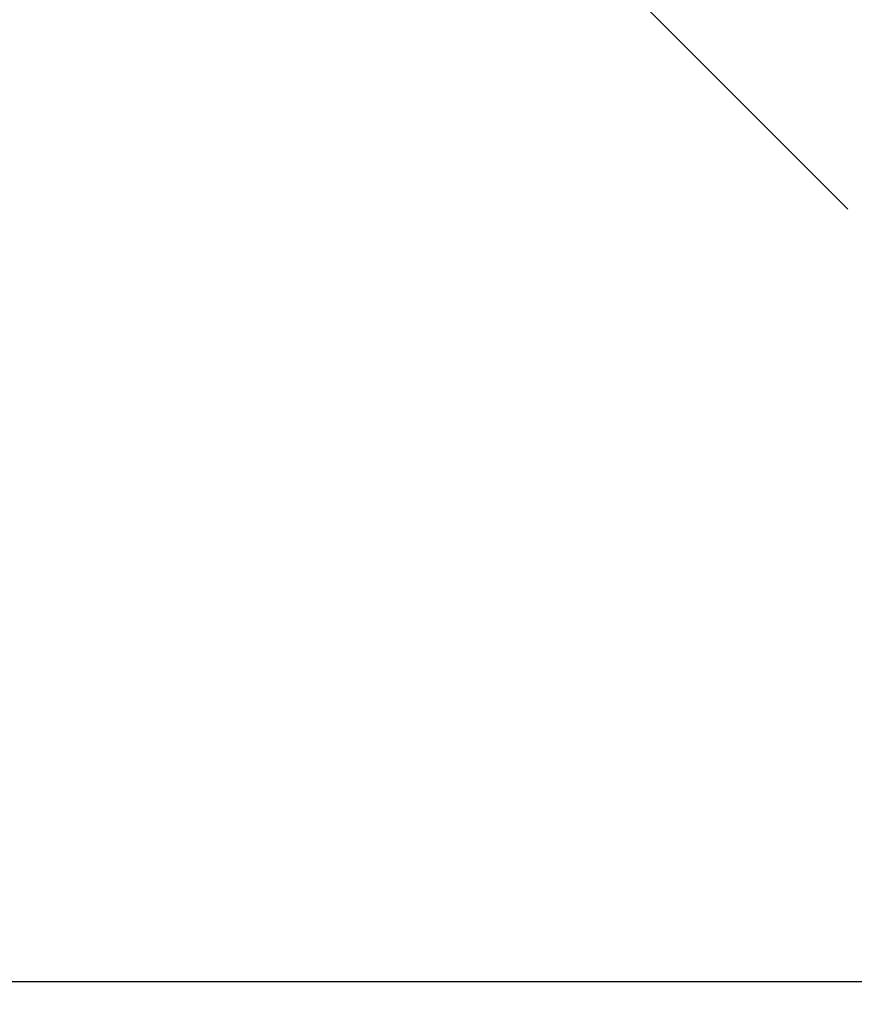
# Model space of a CAD drawing. Units: inches. Extents: x 1 to 129, y 0 to 97.
# Drawn here: x 48 to 50, y 23 to 26 of the extents above; entities that cross this region are included whole.
import ezdxf

# ---------------------------------------------------------------- set-up
doc = ezdxf.new("R2010")
doc.units = ezdxf.units.IN
doc.header["$MEASUREMENT"] = 0
doc.layers.get('Defpoints').update_dxf_attribs({"color": 253})
doc.layers.add('ZP-ANNO-DIMS', color=2, linetype='Continuous')
doc.layers.add('ZP-DETL-WALL', color=155, linetype='Continuous')
doc.styles.get("Standard").update_dxf_attribs({"font": 'arial.ttf'})
doc.dimstyles.new('3 inch Tick', dxfattribs={"dimtxt": 0.25, "dimasz": 0.125, "dimexe": 0.09375, "dimexo": 0.25, "dimgap": 0.0875, "dimtad": 1, "dimdec": 4, "dimzin": 10, "dimdsep": 46, "dimlunit": 5, "dimtxsty": 'Standard', "dimblk1": 'ARCHTICK', "dimblk2": 'ARCHTICK', "dimsah": 1, "dimcen": 0.09, "dimclrd": 256, "dimclre": 256, "dimclrt": 255, "dimadec": 3, "dimazin": 2, "dimtfac": 0.75, "dimtdec": 4, "dimtofl": 0, "dimtmove": 2, "dimatfit": 3, "dimfxl": 1, "dimfrac": 2, "dimtolj": 1, "dimtzin": 0, "dimlwd": -1, "dimlwe": -1, "dimarcsym": 0})

# ---------------------------------------------------------------- blocks, each defined once
blk = doc.blocks.new('_ArchTick')
at = {"color": 0, "linetype": 'ByBlock', "const_width": 0.15}
blk.add_lwpolyline([(-0.5, -0.5), (0.5, 0.5)], dxfattribs=at)
blk = doc.blocks.new('*D116')
at = {"layer": 'Defpoints', "color": 0}
for p in [(37, 32), (39.5, 32), (52.5, 22.75)]:
    blk.add_point(p, dxfattribs=at)
at = {"layer": 'ZP-ANNO-DIMS'}
for p, q in [((39.25, 32), (36.9063, 32)), ((37, 22.75), (37, 32)), ((52.25, 22.75), (36.9063, 22.75))]:
    blk.add_line(p, q, dxfattribs=at)
at = {"layer": 'ZP-ANNO-DIMS', "xscale": 0.125, "yscale": 0.125, "zscale": 0.125}
for p, rotation in [((37, 32), 90), ((37, 22.75), 270)]:
    blk.add_blockref('_ArchTick', p, dxfattribs=dict(at, rotation=rotation))
at = {"layer": 'ZP-ANNO-DIMS', "color": 255, "insert": (36.7833, 27.375), "char_height": 0.25, "attachment_point": 5, "rotation": 90}
blk.add_mtext('\\A1;C', dxfattribs=at)

msp = doc.modelspace()

# ---------------------------------------------------------------- linework, layer by layer
at = {"layer": 'ZP-DETL-WALL'}
msp.add_lwpolyline([(48.340569, 27.262952), (50.461938, 25.141681)], dxfattribs=at)

# ---------------------------------------------------------------- dimensions: what is measured, and where the dimension line sits
at = {"layer": 'ZP-ANNO-DIMS'}
dim = msp.add_linear_dim(base=(37.000038, 32), p1=(52.5, 22.75), p2=(39.5, 32), angle=90, text='C', dimstyle='3 inch Tick', override={"dimscale": 1, "dimlfac": 1, "dimpost": '"\\X'}, dxfattribs=at)
dim.commit()
dim.dimension.update_dxf_attribs({"geometry": '*D116', "text_midpoint": (36.783275, 27.375)})

doc.saveas('drawing.dxf')
